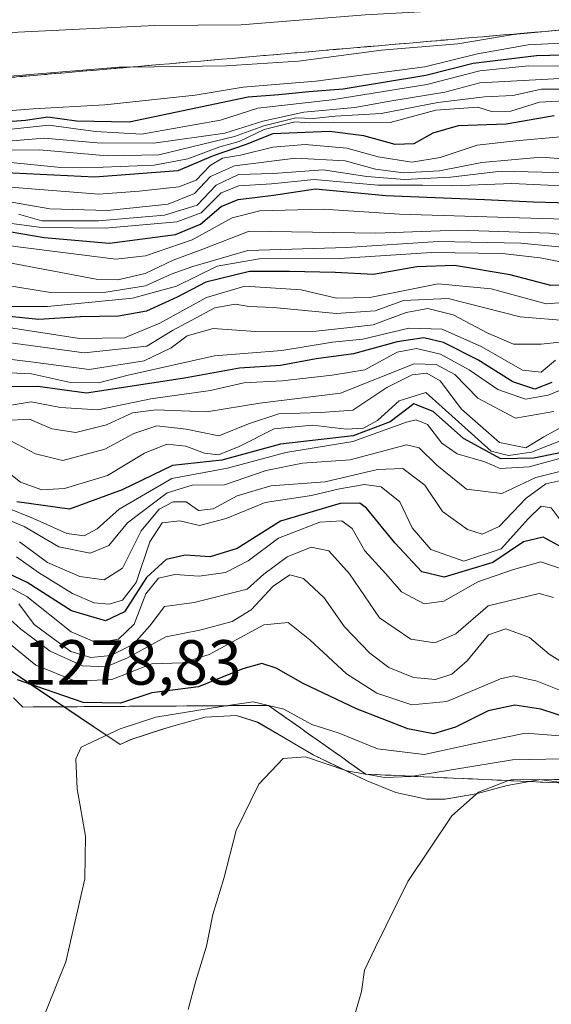
# Model space of a CAD drawing. Units: metres. Extents: x 586748 to 590189, y 4747480 to 4749843.
# Drawn here: x 586836 to 586920, y 4748762 to 4748917 of the extents above; entities that cross this region are included whole.
import ezdxf

# ---------------------------------------------------------------- set-up
doc = ezdxf.new("R2010")
doc.units = ezdxf.units.M
doc.header["$MEASUREMENT"] = 0
doc.linetypes.add('DGN Style 3', pattern=[2.307223, 1.648017, -0.659207])
for name, color, linetype, lineweight in [('Curva de nivel maestra', 30, 'Continuous', 30), ('Curva de nivel normal', 30, 'Continuous', 0), ('Escarpado Cxs', 30, 'Continuous', 13), ('Escarpado superficial', 30, 'DGN Style 3', 0), ('Espacio natural protegido', 121, 'Continuous', 13), ('Espacio natural protegido CxS', 121, 'Continuous', 0), ('Municipio', 91, 'Continuous', 13), ('Municipio CxS', 4, 'Continuous', 0), ('Pastizal CxS', 92, 'Continuous', 0), ('Roquedo CxS', 135, 'Continuous', 0), ('Rótulo de punto de cota en terreno', 7, 'Continuous', 0)]:
    doc.layers.add(name, color=color, linetype=linetype, lineweight=lineweight)
doc.styles.add('Style-Arial', font='txt')

# ---------------------------------------------------------------- blocks, each defined once
blk = doc.blocks.new('*U4')
at = {"layer": 'Pastizal CxS', "color": 92, "linetype": 'Continuous', "lineweight": 0}
blk.add_polyline3d([(586832.6563, 4748815.9299, 1272.7607), (586837.6233, 4748812.5947, 1272.5643), (586846.4411, 4748806.6743, 1276.105), (586851.6159, 4748803.1995, 1279.4551), (586853.3363, 4748803.9693, 1278.9442), (586858.3261, 4748805.6193, 1279.0114), (586860.1163, 4748806.1293, 1278.9159), (586865.0061, 4748807.4893, 1278.9051), (586869.9661, 4748807.7393, 1279.9634), (586873.3259, 4748806.6893, 1281.1739), (586877.6661, 4748804.1191, 1282.1549), (586882.0557, 4748801.5791, 1282.7274), (586885.8561, 4748799.7491, 1283.2221), (586890.4061, 4748797.5191, 1284.0009), (586895.0559, 4748795.6589, 1284.722), (586899.9159, 4748794.5989, 1286.0873), (586902.8159, 4748794.5791, 1286.7344), (586907.7259, 4748795.4487, 1287.4182), (586912.6359, 4748796.7487, 1287.1962), (586917.5859, 4748797.6285, 1287.7671), (586922.2659, 4748797.7185, 1286.89)], dxfattribs=at)

msp = doc.modelspace()

# ---------------------------------------------------------------- linework, layer by layer
at = {"layer": 'Curva de nivel maestra', "color": 30, "linetype": 'Continuous', "lineweight": 30, "flags": 128}
for points, elevation in [([(586759.8009, 4748894.2152), (586760.52, 4748894.1701), (586772.81, 4748898.7401), (586782.17, 4748901.9001), (586788.48, 4748901.7101), (586795.6, 4748899.7401), (586801.81, 4748899.5701), (586810.43, 4748900.4301), (586826.94, 4748900.7701), (586836.72, 4748901.4901), (586840.22, 4748902.0201), (586844.74, 4748901.3801), (586853.08, 4748901.2301), (586871.8, 4748905.1401), (586876.64, 4748905.5201), (586881.34, 4748906.0201), (586886.79, 4748906.4101), (586899.82, 4748908.5801), (586907.26, 4748910.4501), (586917.26, 4748911.6601), (586936.34, 4748912.1401)], 1100), ([(586920.04, 4748902.1701), (586912.47, 4748900.8701), (586904.92, 4748900.5801), (586900.89, 4748899.4601), (586897.9, 4748897.7401), (586894.99, 4748897.6501), (586890.03, 4748899.0401), (586884.6, 4748899.6801), (586875.71, 4748899.3601), (586871.32, 4748897.6201), (586866.3, 4748895.8701), (586860.72, 4748893.5001), (586847.62, 4748892.5201), (586826.05, 4748893.5401), (586817.64, 4748894.9401), (586812.13, 4748895.3201), (586806.6, 4748894.3401), (586798.74, 4748892.7801), (586786.13, 4748892.2701), (586760.61, 4748887.0501), (586759.8934, 4748886.903)], 1125), ([(586834.15, 4748883.9601), (586839.64, 4748883.0001), (586849.98, 4748882.1201), (586860.34, 4748883.4701), (586864.31, 4748885.0901), (586867.54, 4748887.9101), (586870.23, 4748889.0001), (586875.81, 4748889.7001), (586882.42, 4748890.6701), (586893.49, 4748889.6301), (586909.07, 4748889.0201), (586916.76, 4748888.6101), (586922.44, 4748888.4901)], 1150), ([(586925.64, 4748875.5101), (586919.51, 4748875.4401), (586913.08, 4748877.1601), (586904.33, 4748878.5901), (586898.4, 4748878.4001), (586891.54, 4748877.2001), (586885.53, 4748877.5201), (586878.34, 4748877.6701), (586872.02, 4748877.6801), (586865.14, 4748875.9701), (586860.6, 4748873.6001), (586855.77, 4748871.4101), (586851.4, 4748870.6501), (586845.4, 4748870.5501), (586838.83, 4748870.1001), (586829.44, 4748871.0401)], 1175), ([(586919.63, 4748860.1801), (586917, 4748859.1601), (586913.51, 4748860.3001), (586907.97, 4748863.7301), (586902.59, 4748866.4601), (586899.46, 4748867.2101), (586895.26, 4748866.5801), (586888.4, 4748864.7001), (586882.5, 4748863.9301), (586876.89, 4748862.8801), (586870.44, 4748862.4401), (586861.77, 4748860.8601), (586846.34, 4748858.4901), (586838.64, 4748859.5601), (586834.3, 4748859.4801)], 1200), ([(586924.35, 4748849.8101), (586916.82, 4748848.2601), (586911.6, 4748848.1601), (586905.72, 4748851.3501), (586900.95, 4748855.6101), (586897.89, 4748856.8301), (586894.2, 4748853.9701), (586888.36, 4748851.7901), (586876.89, 4748850.5001), (586867.64, 4748847.9601), (586859.89, 4748847.1201), (586851.97, 4748843.2801), (586843.64, 4748840.2601), (586835.38, 4748841.4101)], 1225), ([(586922.56, 4748833.5501), (586918.29, 4748835.8101), (586915.2, 4748835.0801), (586910.34, 4748831.8601), (586902.71, 4748829.5401), (586899.16, 4748830.3601), (586894.9, 4748834.9201), (586890.46, 4748840.3801), (586889.39, 4748841.2101), (586886.3, 4748841.1501), (586876.92, 4748838.3301), (586870.08, 4748834.0701), (586865.84, 4748832.7401), (586861.86, 4748832.9901), (586858.89, 4748832.3401), (586855.8, 4748829.4801), (586852.3, 4748824.0801), (586849.3, 4748822.6401), (586843.97, 4748824.2201), (586836.97, 4748828.6901), (586825.97, 4748833.9001)], 1250), ([(586922.42, 4748807.3001), (586917.94, 4748808.7401), (586913.84, 4748809.4101), (586909.6, 4748808.4901), (586904.48, 4748805.9001), (586901, 4748804.8901), (586896.98, 4748805.6601), (586888.89, 4748808.8101), (586880.48, 4748812.8001), (586876.22, 4748815.2201), (586873.97, 4748815.9201), (586870.97, 4748815.1201), (586863.99, 4748812.2901), (586856.65, 4748811.3101), (586851.67, 4748809.6801), (586845.82, 4748809.8101), (586835.45, 4748813.3901)], 1275)]:
    msp.add_lwpolyline(points, dxfattribs=dict(at, elevation=elevation))
at = {"layer": 'Curva de nivel normal', "color": 30, "linetype": 'Continuous', "lineweight": 0, "flags": 128}
for points, elevation in [([(586759.6269, 4748907.9714), (586760.34, 4748907.88), (586781.67, 4748911.19), (586801.22, 4748911.77), (586817.32, 4748913.29), (586835.56, 4748915.34), (586857.03, 4748916.4), (586870.68, 4748916.52), (586890.23, 4748918.08), (586908.64, 4748919.07), (586923.25, 4748920.44)], 1085), ([(586759.6782, 4748903.9211), (586760.39, 4748903.86), (586783.7, 4748908.19), (586795.41, 4748906.74), (586802.08, 4748905.76), (586804.1036, 4748905.7954), (586807.8, 4748905.86), (586810.0801, 4748906.1198), (586812.37, 4748906.38), (586812.6302, 4748906.3421), (586814.36, 4748906.09), (586817.79, 4748906.39), (586823.9116, 4748907.3149), (586827.85, 4748907.91), (586851.5, 4748909.82), (586853.2313, 4748909.8405), (586868.36, 4748910.02), (586879.76, 4748910.76), (586892.83, 4748912.49), (586904.83, 4748913.49), (586913.6, 4748914.99), (586923.56, 4748915.9001)], 1090), ([(586759.7436, 4748898.7501), (586760.46, 4748898.63), (586782.2, 4748904.6001), (586784.8, 4748905.09), (586786.4848, 4748904.8305), (586788.63, 4748904.5), (586795.21, 4748902.09), (586800.2, 4748901.52), (586808.4, 4748902.27), (586821.87, 4748902.7), (586829.38, 4748902.59), (586837.92, 4748903.25), (586849.24, 4748903.9), (586863.46, 4748905.45), (586871.01, 4748906.66), (586882.48, 4748907.62), (586899.64, 4748909.88), (586907.96, 4748911.91), (586915.92, 4748913.36), (586923.25, 4748913.73)], 1095), ([(586759.8267, 4748892.18), (586760.54, 4748892.06), (586775.99, 4748897.51), (586781.64, 4748899.68), (586785.97, 4748899.88), (586797.3, 4748898.64), (586809.3, 4748899.21), (586823.3, 4748899.57), (586829.07, 4748899.5), (586840.4, 4748900.71), (586847.77, 4748899.69), (586855, 4748899.31), (586867.46, 4748901.49), (586873.33, 4748903.37), (586884.98, 4748904.71), (586899.97, 4748907.08), (586908.3, 4748909.25), (586915.97, 4748910.02), (586925.97, 4748909.96)], 1105), ([(586759.8375, 4748891.3248), (586760.55, 4748891.27), (586783.21, 4748897.96), (586790.75, 4748898.01), (586794.08, 4748897.35), (586799.03, 4748897.19), (586809.76, 4748897.97), (586823.5, 4748897.87), (586828.3, 4748897.97), (586831.39, 4748897.95), (586839.65, 4748898.68), (586848.03, 4748897.93), (586856.96, 4748897.87), (586868.15, 4748899.46), (586874.13, 4748901.34), (586880.56, 4748902.74), (586888.6, 4748903.47), (586894.12, 4748904.47), (586902.77, 4748905.89), (586908.29, 4748907.38), (586920.96, 4748908.04)], 1110), ([(586759.8478, 4748890.5117), (586760.56, 4748890.48), (586777.64, 4748894.34), (586781.94, 4748896.45), (586787.45, 4748896.96), (586798.64, 4748895.97), (586807.41, 4748896.74), (586815.62, 4748897.08), (586825.24, 4748896.71), (586838.95, 4748896.8), (586849.59, 4748895.85), (586857.71, 4748896.05), (586869.64, 4748898.9), (586874.3, 4748900.62), (586879.3, 4748901.84), (586882.08, 4748901.73), (586885.5, 4748902.13), (586892.74, 4748902.56), (586901.67, 4748904.28), (586909.02, 4748905.16), (586913.53, 4748905.36), (586918.03, 4748906.36), (586922.86, 4748906.35)], 1115), ([(586831.2, 4748895.14), (586842.28, 4748894.02), (586848.96, 4748894.1), (586856.97, 4748894.38), (586862.3, 4748895.4), (586867.32, 4748897.3), (586870.38, 4748898.15), (586874.32, 4748900.02), (586879.15, 4748901.24), (586881.41, 4748901.05), (586885.3, 4748901.18), (586894.16, 4748901.13), (586901.36, 4748903.04), (586908.01, 4748903.52), (586910.14, 4748902.85), (586913.22, 4748902.88), (586917.7, 4748904.32), (586922.62, 4748904.6)], 1120), ([(586826.3, 4748891.55), (586848.3, 4748889.82), (586854.64, 4748890.32), (586860.88, 4748890.97), (586863.62, 4748892.04), (586865.83, 4748894.37), (586867.76, 4748895.49), (586870.6, 4748895.96), (586875.68, 4748897.26), (586880.78, 4748897.68), (586887.34, 4748897.06), (586892.3, 4748895.72), (586897.58, 4748894.9), (586902.06, 4748895.62), (586907.91, 4748897.55), (586913.98, 4748898.26), (586920.99, 4748898.86)], 1130), ([(586833.64, 4748888.76), (586840.53, 4748887.51), (586849.64, 4748887.24), (586859.18, 4748888.26), (586863.36, 4748889.95), (586865.88, 4748892.62), (586869.64, 4748894.29), (586879.25, 4748895.52), (586887.08, 4748895.11), (586891.86, 4748893.76), (586896.29, 4748893.17), (586901.97, 4748893.49), (586908.64, 4748894.84), (586917.97, 4748895.68), (586927.59, 4748894.92)], 1135), ([(586835.64, 4748886.68), (586839.28, 4748885.66), (586848.2, 4748885.64), (586858.61, 4748886.54), (586863.76, 4748888.12), (586866.79, 4748891.24), (586870.28, 4748892.94), (586875.73, 4748893.1), (586883.62, 4748893.66), (586890.49, 4748892.64), (586896.43, 4748892.15), (586903.68, 4748892.54), (586911.66, 4748893.44), (586924.5, 4748893.16)], 1140), ([(586831.73, 4748885.58), (586839.22, 4748884.59), (586849.27, 4748884.47), (586860.55, 4748885.5), (586864.42, 4748886.89), (586867.57, 4748890.06), (586870.31, 4748891.15), (586875.46, 4748891.45), (586882.18, 4748892.17), (586892.28, 4748891.28), (586899.28, 4748891.27), (586904.08, 4748891.13), (586913.34, 4748891.54), (586926.96, 4748890.89)], 1145), ([(586934.46, 4748885.56), (586914.54, 4748886.1), (586895.64, 4748886.67), (586883.64, 4748887.49), (586873.64, 4748887.2), (586869.3, 4748886.12), (586862.97, 4748882.66), (586855.64, 4748880.14), (586850.97, 4748879.61), (586835.5, 4748881.57), (586825.88, 4748882.95), (586820.91, 4748884.57), (586816.65, 4748886.56), (586810.86, 4748886.92), (586807.88, 4748885.86), (586805.46, 4748883.88), (586797.92, 4748882.4), (586774.11, 4748879.4), (586766.95, 4748876.55), (586764.37, 4748874.09), (586760.84, 4748868.29), (586760.1305, 4748868.155)], 1155), ([(586925.74, 4748882.97), (586919.3, 4748883.69), (586904.96, 4748884.16), (586891.92, 4748883.72), (586871.98, 4748884), (586864.64, 4748881.16), (586859.97, 4748879.46), (586855.6, 4748877.34), (586851.26, 4748876.34), (586847.87, 4748876.46), (586833.7, 4748879.14)], 1160), ([(586927.27, 4748880.94), (586914.77, 4748882.11), (586901.75, 4748882.37), (586887.32, 4748881.44), (586871.74, 4748880.97), (586863.1, 4748878.43), (586859.66, 4748877.26), (586855.64, 4748875.42), (586849.39, 4748874.39), (586840.64, 4748874.34), (586830.3, 4748876.05), (586814.75, 4748879.68), (586800.74, 4748878.75), (586782.37, 4748877.5), (586774.81, 4748876.14), (586772.74, 4748875.01), (586769.69, 4748869.3), (586766.17, 4748861.57), (586763.39, 4748857.77), (586760.99, 4748856.39), (586760.2697, 4748857.1487)], 1165), ([(586921.87, 4748879.03), (586917.84, 4748879.83), (586911.81, 4748880.47), (586900.68, 4748880.63), (586886.2, 4748879.7), (586873.54, 4748879.64), (586866.92, 4748878.5), (586860.51, 4748875.36), (586853.56, 4748873.44), (586840.18, 4748872.17), (586832.21, 4748872.14)], 1170), ([(586827.52, 4748869.85), (586845.23, 4748867.11), (586852.34, 4748867.21), (586857.89, 4748869.52), (586865.23, 4748873.56), (586871.28, 4748875.36), (586880.16, 4748874.76), (586885.73, 4748873.48), (586890.98, 4748873.58), (586901.77, 4748875.73), (586910.12, 4748874.92), (586918.74, 4748872.56), (586929.44, 4748873.4)], 1180), ([(586828.52, 4748867.21), (586845.99, 4748864.84), (586855.84, 4748865.89), (586859.87, 4748868.35), (586866.54, 4748871.94), (586869.76, 4748872.5), (586871.97, 4748872.14), (586875.81, 4748871.99), (586885.66, 4748871.03), (586891.81, 4748871.45), (586896.3, 4748873.1), (586903.3, 4748873.4), (586914.64, 4748870.53), (586922.3, 4748869.92)], 1185), ([(586928.64, 4748867.38), (586917.97, 4748866.24), (586913.63, 4748866.24), (586909.56, 4748867.94), (586904.13, 4748870.86), (586900.14, 4748871.86), (586896.7, 4748871.22), (586891.51, 4748869.28), (586887.36, 4748868.77), (586882.52, 4748868.25), (586872.97, 4748868.21), (586866.27, 4748868.68), (586862.18, 4748867.54), (586859.69, 4748865.63), (586855.42, 4748863.62), (586846.73, 4748862.24), (586837.56, 4748863.46), (586821.99, 4748865.34)], 1190), ([(586828.3, 4748861.96), (586837.67, 4748861.53), (586843.82, 4748860.2), (586848.22, 4748860.16), (586852.92, 4748861.36), (586866.48, 4748864.36), (586877.12, 4748865.21), (586885.11, 4748866.55), (586889.85, 4748867), (586897.11, 4748868.72), (586902.38, 4748868.56), (586908.61, 4748865.79), (586915.05, 4748862.15), (586917.97, 4748861.8), (586920.22, 4748863.7)], 1195), ([(586925.04, 4748860.66), (586919.08, 4748858.17), (586915.53, 4748857.57), (586911.17, 4748859.1), (586906.63, 4748862.18), (586902.1, 4748864.65), (586898.33, 4748865.55), (586895.28, 4748864.95), (586890.18, 4748862.18), (586885.02, 4748861.35), (586877.14, 4748860.47), (586871.13, 4748860.13), (586865.89, 4748858.92), (586856.45, 4748857.61), (586848.12, 4748855.9), (586842.26, 4748856.27), (586837.61, 4748857.13), (586831.53, 4748856.12)], 1205), ([(586919.98, 4748855.6), (586913.91, 4748854.56), (586908.02, 4748857.7), (586904.38, 4748861.46), (586901.41, 4748863.03), (586897.96, 4748863.13), (586886.36, 4748858.52), (586873.64, 4748856.95), (586865.3, 4748855.55), (586857.3, 4748855.88), (586853.58, 4748855.4), (586849.49, 4748853.5), (586844.66, 4748852.32), (586840.89, 4748852.88), (586837.36, 4748854.42), (586833.53, 4748854.22)], 1210), ([(586922.36, 4748853.79), (586918.4, 4748851.61), (586915.57, 4748849.89), (586911.39, 4748850.72), (586905.4, 4748855.98), (586902.08, 4748860.45), (586899.97, 4748861.66), (586897.64, 4748861.41), (586893.64, 4748859.41), (586888.3, 4748855.84), (586883.28, 4748855.45), (586876.63, 4748855.24), (586871.85, 4748853.67), (586867.16, 4748851.78), (586862.05, 4748852.83), (586857.42, 4748853.34), (586853.81, 4748852.16), (586849.22, 4748849.71), (586842.62, 4748847.93), (586838.3, 4748848.97), (586834.3, 4748851.05)], 1215), ([(586921.8, 4748851.32), (586916.43, 4748849.22), (586912.85, 4748848.71), (586910.08, 4748849.4), (586899.78, 4748858.6), (586895.6, 4748857.32), (586892.21, 4748854.18), (586889.97, 4748853.01), (586887.3, 4748852.84), (586881.95, 4748853.45), (586875.88, 4748852.9), (586870.38, 4748850.11), (586867.13, 4748848.81), (586864.92, 4748849.04), (586862.01, 4748850.18), (586859.01, 4748850.46), (586855.48, 4748849.04), (586849.64, 4748845.54), (586842.88, 4748843.5), (586839.29, 4748843.28), (586835.93, 4748844.5), (586832.58, 4748847.11)], 1220), ([(586921.3, 4748848.3), (586916.1, 4748846.93), (586911.51, 4748846.67), (586909.1, 4748847.67), (586904.72, 4748848.97), (586902.32, 4748850.62), (586900.06, 4748853.57), (586898.28, 4748854.31), (586896.74, 4748853.95), (586888.28, 4748850.92), (586877.73, 4748849.15), (586868.54, 4748846.72), (586859.77, 4748845.06), (586851.48, 4748840.25), (586848.02, 4748837.16), (586845.97, 4748836.04), (586843.22, 4748836.43), (586837.99, 4748838.77), (586833.84, 4748840.47)], 1230), ([(586922.37, 4748846.54), (586917.13, 4748845.22), (586911.79, 4748842.7), (586906.2, 4748843.37), (586901.56, 4748847.16), (586898.75, 4748849.9), (586896.76, 4748850.39), (586887.9, 4748847.99), (586880.38, 4748847.46), (586874.63, 4748846.31), (586868.06, 4748844.06), (586863, 4748844.02), (586859.03, 4748842.83), (586852.8, 4748838.08), (586849.83, 4748834.54), (586846.92, 4748833.33), (586841.96, 4748834.29), (586836.51, 4748837.51), (586831.02, 4748839.78)], 1235), ([(586921.09, 4748844.75), (586918.72, 4748844.22), (586915.6, 4748841.96), (586911.36, 4748837.53), (586908.66, 4748836.32), (586906.36, 4748837.02), (586902.41, 4748839.86), (586899.62, 4748844.04), (586896.18, 4748846.66), (586892.16, 4748846.47), (586883.96, 4748844.54), (586875.39, 4748843.92), (586870.08, 4748842.36), (586866.3, 4748840.3), (586863.99, 4748840.05), (586862.06, 4748841.38), (586859.99, 4748841.42), (586857.79, 4748840.22), (586854.92, 4748836.81), (586852, 4748830.96), (586849.09, 4748829.12), (586845.29, 4748829.62), (586840.18, 4748831.84), (586835.79, 4748835.12)], 1240), ([(586922.09, 4748837.08), (586919.56, 4748840.43), (586917.98, 4748840.73), (586916, 4748838.77), (586911.68, 4748833.98), (586905.81, 4748832.07), (586900.59, 4748833.92), (586897.66, 4748837.32), (586895.72, 4748841.38), (586892.78, 4748843.77), (586890.15, 4748844.13), (586886.19, 4748843.46), (586881.77, 4748842.41), (586874.49, 4748841.27), (586868.32, 4748838.75), (586864.15, 4748837.66), (586861.03, 4748838.42), (586858.23, 4748838.07), (586856.32, 4748835.09), (586854.16, 4748828.72), (586852, 4748825.9), (586849.92, 4748825.28), (586847.56, 4748825.48), (586844.15, 4748826.98), (586838.78, 4748830.26), (586835.3, 4748832.72)], 1245), ([(586922.05, 4748830.51), (586917.93, 4748831.95), (586913.64, 4748830.76), (586907.97, 4748828.81), (586902.64, 4748825.75), (586899.56, 4748825.32), (586895.98, 4748827.24), (586893.52, 4748830.04), (586890.2, 4748833.69), (586888.17, 4748837.2), (586886.56, 4748838.4), (586883.11, 4748838.2), (586876.58, 4748835.7), (586871.82, 4748832.11), (586868.26, 4748830.28), (586864.06, 4748829.67), (586860.24, 4748829.95), (586857.67, 4748829.39), (586855.67, 4748826.94), (586853.85, 4748822.16), (586851.39, 4748819.8), (586847.98, 4748819.18), (586843.92, 4748820.92), (586836.95, 4748826.5), (586826.36, 4748832.16)], 1255), ([(586919.9, 4748826.32), (586917.64, 4748826.98), (586909.64, 4748825.02), (586904.54, 4748820.64), (586901.21, 4748819.22), (586897.44, 4748819.78), (586892.48, 4748823.16), (586887.75, 4748830.08), (586884.5, 4748833.67), (586881.71, 4748834.27), (586877.97, 4748832.74), (586874.3, 4748829.99), (586871.64, 4748827.63), (586863.31, 4748825.53), (586858.64, 4748824.92), (586856.32, 4748821.85), (586853.72, 4748818.98), (586850.15, 4748817.18), (586846.99, 4748816.87), (586843.86, 4748817.86), (586838.11, 4748822.11), (586835.65, 4748825.32)], 1260), ([(586924.27, 4748814.28), (586919.22, 4748817.4), (586916.16, 4748820.03), (586912.43, 4748821.38), (586909.65, 4748820.44), (586906.32, 4748816.34), (586903.9, 4748814.26), (586901.34, 4748813.42), (586897.84, 4748813.76), (586893.98, 4748815.3), (586891, 4748817.56), (586886.99, 4748821.7), (586883.78, 4748826.26), (586880.52, 4748829.33), (586878.37, 4748829.88), (586875.73, 4748828.12), (586872.3, 4748824.39), (586869.3, 4748822.56), (586864.18, 4748821.17), (586858.82, 4748820.12), (586852.8, 4748816.84), (586849.42, 4748815.44), (586845.69, 4748815.6), (586840.61, 4748817.9), (586835.96, 4748821.33), (586833.12, 4748824)], 1265), ([(586925.77, 4748809.82), (586917.36, 4748813.19), (586913.59, 4748814.01), (586911.59, 4748813.54), (586903.12, 4748809.98), (586897.58, 4748809.43), (586892.06, 4748811.3), (586887.31, 4748814.31), (586881.51, 4748819.69), (586878.11, 4748822.42), (586874.3, 4748822.01), (586865.64, 4748817.35), (586861.47, 4748816.05), (586856.62, 4748815.87), (586850.3, 4748813.45), (586844.61, 4748813.15), (586838.34, 4748815.68), (586834.01, 4748819.24)], 1270), ([(586927.76, 4748804.02), (586915.52, 4748804.96), (586907.28, 4748803.31), (586899.54, 4748801.63), (586892.18, 4748802.53), (586886.16, 4748804.96), (586881.84, 4748806.34), (586877.4, 4748808.78), (586874.9901, 4748809.35), (586872.58, 4748809.92), (586868.6435, 4748809.3076), (586866.28, 4748808.94), (586857.27, 4748807.51), (586851.65, 4748805.64), (586845.47, 4748802.76), (586844.63, 4748800.94), (586844.84, 4748796.19), (586846.18, 4748788.75), (586846.09, 4748782.06), (586843.09, 4748768.97), (586837.1, 4748754.12)], 1280), ([(586921.32, 4748800.96), (586913.45, 4748800.79), (586897.7303, 4748798.1914), (586897.48, 4748798.15), (586893.3, 4748798.01), (586890.3743, 4748798.5182), (586890.3191, 4748798.5278), (586887.37, 4748799.04), (586880.85, 4748801.24), (586877.34, 4748800.99), (586873.49, 4748796.97), (586869.92, 4748789.64), (586867.99, 4748782.09), (586866.26, 4748776.44), (586865.25, 4748771.42), (586863.55, 4748765.97), (586862.35, 4748761.48)], 1285), ([(586922.4531, 4748797.0714), (586917.64, 4748797.68), (586913.21, 4748797.65), (586912.8399, 4748797.509), (586908.09, 4748795.7), (586903.88, 4748791.97), (586896.94, 4748781.64), (586891.86, 4748771.31), (586890.12, 4748767.64), (586889.68, 4748764.31), (586887.21, 4748755.77)], 1290)]:
    msp.add_lwpolyline(points, dxfattribs=dict(at, elevation=elevation))
at = {"layer": 'Escarpado Cxs', "color": 30, "linetype": 'Continuous', "lineweight": 13}
for points in [[(586834.75, 4748908.2501, 1092.9347), (586836.3967, 4748908.3901, 1093.4523), (586838.0433, 4748908.5301, 1094.0364), (586839.69, 4748908.6701, 1094.8386), (586841.3333, 4748908.8134, 1095.6972), (586842.9767, 4748908.9568, 1096.2979), (586844.62, 4748909.1001, 1096.1811), (586846.2633, 4748909.2401, 1096.1294), (586847.9067, 4748909.3801, 1096.3365), (586849.55, 4748909.5201, 1097.1567), (586851.1967, 4748909.6634, 1097.973), (586852.8433, 4748909.8068, 1098.7293), (586854.49, 4748909.9501, 1099.2715), (586856.1333, 4748910.0901, 1099.7985), (586857.7767, 4748910.2301, 1100.0783), (586859.42, 4748910.3701, 1099.222), (586861.0667, 4748910.5134, 1098.4063), (586862.7133, 4748910.6568, 1097.7713), (586864.36, 4748910.8001, 1098.0688), (586866.0033, 4748910.9401, 1098.3365), (586867.6467, 4748911.0801, 1098.4824), (586869.29, 4748911.2201, 1097.6281), (586870.9333, 4748911.3634, 1096.7237), (586872.5767, 4748911.5068, 1095.8093), (586874.22, 4748911.6501, 1095.6977), (586875.8667, 4748911.7901, 1095.5654), (586877.5133, 4748911.9301, 1095.41), (586879.16, 4748912.0701, 1094.9931), (586880.8033, 4748912.2134, 1094.4503), (586882.4467, 4748912.3568, 1093.7828), (586884.09, 4748912.5001, 1094.7084), (586885.7333, 4748912.6401, 1095.8519), (586887.3767, 4748912.7801, 1096.9181), (586889.02, 4748912.9201, 1096.0056), (586890.6667, 4748913.0634, 1095.0284), (586892.3133, 4748913.2068, 1094.1531), (586893.96, 4748913.3501, 1093.5567), (586895.6033, 4748913.4901, 1092.9636), (586897.2467, 4748913.6301, 1092.3427), (586898.89, 4748913.7701, 1093.297), (586900.5367, 4748913.9134, 1094.5227), (586902.1833, 4748914.0568, 1095.7262), (586903.83, 4748914.2001, 1095.8172), (586905.4733, 4748914.3401, 1095.6299), (586907.1167, 4748914.4801, 1095.4221), (586908.76, 4748914.6201, 1095.4353), (586910.4033, 4748914.7634, 1095.474), (586912.0467, 4748914.9068, 1095.4636), (586913.69, 4748915.0501, 1095.5928), (586915.3367, 4748915.1901, 1095.7782), (586916.9833, 4748915.3301, 1095.9475), (586918.63, 4748915.4701, 1095.4854), (586920.2733, 4748915.6134, 1094.7146)], [(586920.8933, 4748797.1401, 1289.3248), (586919.3667, 4748797.2101, 1289.6284), (586917.84, 4748797.2801, 1289.9434), (586916.3133, 4748797.3501, 1289.919), (586914.7867, 4748797.4201, 1289.7971), (586913.26, 4748797.4901, 1289.6773), (586911.73, 4748797.5601, 1289.3297), (586910.2, 4748797.6301, 1288.7913), (586908.67, 4748797.7001, 1288.2501), (586907.1433, 4748797.7668, 1287.6953), (586905.6167, 4748797.8334, 1287.0838), (586904.09, 4748797.9001, 1286.4672), (586902.56, 4748797.9701, 1285.8399), (586901.03, 4748798.0401, 1285.3169), (586899.5, 4748798.1101, 1284.8042), (586897.9733, 4748798.1801, 1284.2985), (586896.4467, 4748798.2501, 1284.1157), (586894.92, 4748798.3201, 1284.0854), (586893.39, 4748798.3868, 1284.0696), (586891.86, 4748798.4534, 1284.1837), (586890.33, 4748798.5201, 1284.4733), (586889.0533, 4748799.4234, 1283.9917), (586887.7767, 4748800.3268, 1283.6097), (586886.5, 4748801.2301, 1283.2434), (586885.22, 4748802.1334, 1282.9578), (586883.94, 4748803.0368, 1282.5951), (586882.66, 4748803.9401, 1282.1442), (586881.3833, 4748804.8401, 1281.654), (586880.1067, 4748805.7401, 1281.2771), (586878.83, 4748806.6401, 1281.0289), (586877.55, 4748807.5434, 1280.9017), (586876.27, 4748808.4468, 1280.4968), (586874.99, 4748809.3501, 1280.0836), (586873.3767, 4748809.3401, 1280.5276), (586871.7633, 4748809.3301, 1280.6198), (586870.15, 4748809.3201, 1280.2947), (586868.5367, 4748809.3068, 1279.9747), (586866.9233, 4748809.2934, 1279.6265), (586865.31, 4748809.2801, 1279.225), (586863.7, 4748809.2701, 1278.8218), (586862.09, 4748809.2601, 1278.4939), (586860.48, 4748809.2501, 1278.3824), (586858.8667, 4748809.2401, 1278.2697), (586857.2533, 4748809.2301, 1278.0718), (586855.64, 4748809.2201, 1277.4084), (586854.0267, 4748809.2101, 1276.7456), (586852.4133, 4748809.2001, 1276.0965), (586850.8, 4748809.1901, 1275.6809), (586849.1867, 4748809.1768, 1275.2714), (586847.5733, 4748809.1634, 1274.8641), (586845.96, 4748809.1501, 1275.2649), (586844.35, 4748809.1401, 1275.6977), (586842.74, 4748809.1301, 1276.1296), (586841.13, 4748809.1201, 1276.5532), (586839.5167, 4748809.1101, 1276.9737), (586837.9033, 4748809.1001, 1277.3914), (586836.29, 4748809.0901, 1277.7206), (586835.25, 4748810.1034, 1277.22)]]:
    msp.add_polyline3d(points, dxfattribs=at)
at = {"layer": 'Escarpado superficial', "color": 30, "linetype": 'DGN Style 3', "lineweight": 0}
for points in [[(586923.56, 4748915.9001, 1088.5402), (586918.63, 4748915.4701, 1089.0335), (586913.69, 4748915.0501, 1088.5853), (586908.76, 4748914.6201, 1087.8324), (586903.83, 4748914.2001, 1087.4177), (586898.89, 4748913.7701, 1087.6581), (586893.96, 4748913.3501, 1087.8488), (586889.02, 4748912.9201, 1087.6668), (586884.09, 4748912.5001, 1087.4521), (586879.16, 4748912.0701, 1087.1583), (586874.22, 4748911.6501, 1086.9515), (586869.29, 4748911.2201, 1087.2641), (586864.36, 4748910.8001, 1087.863), (586859.42, 4748910.3701, 1088.2445), (586854.49, 4748909.9501, 1088.5698), (586853.2313, 4748909.8405, 1088.6629), (586849.55, 4748909.5201, 1088.7651)], [(586849.55, 4748909.5201, 1088.7651), (586844.62, 4748909.1001, 1088.7176), (586839.69, 4748908.6701, 1088.7344), (586834.75, 4748908.2501, 1088.7287), (586829.82, 4748907.8201, 1088.6711), (586824.89, 4748907.4001, 1088.5661), (586823.9116, 4748907.3149, 1088.5519), (586819.95, 4748906.9701, 1088.4653), (586815.02, 4748906.5501, 1088.3236), (586812.6302, 4748906.3421, 1088.28), (586810.0801, 4748906.1198, 1088.3424), (586805.44, 4748905.8701, 1088.4199), (586804.1036, 4748905.7954, 1088.4597), (586800.79, 4748905.6101, 1088.653), (586791.49, 4748905.1101, 1090.7753), (586786.85, 4748904.8501, 1092.0811), (586786.4848, 4748904.8305, 1092.1153), (586782.2, 4748904.6001, 1092.3762), (586777.51, 4748903.4201, 1091.6014), (586772.83, 4748902.2501, 1091.5662), (586759.741, 4748898.9544, 1093.0358)], [(586833.17, 4748812.1301, 1275.7967), (586836.29, 4748809.0901, 1276.6503), (586845.96, 4748809.1501, 1272.9292), (586850.8, 4748809.1901, 1272.6489), (586865.31, 4748809.2801, 1276.8507), (586868.6435, 4748809.3076, 1277.8417), (586870.15, 4748809.3201, 1278.3555), (586874.9901, 4748809.35, 1278.8061), (586886.5, 4748801.2301, 1281.797), (586890.3191, 4748798.5278, 1283.0909), (586890.33, 4748798.5201, 1283.095), (586890.3743, 4748798.5182, 1283.0843), (586894.92, 4748798.3201, 1282.2066), (586897.7303, 4748798.1914, 1281.8945), (586904.09, 4748797.9001, 1283.6968), (586908.67, 4748797.7001, 1285.4308), (586912.8399, 4748797.509, 1286.6069), (586922.42, 4748797.0701, 1287.5716)]]:
    msp.add_polyline3d(points, dxfattribs=at)
at = {"layer": 'Espacio natural protegido', "color": 121, "linetype": 'Continuous', "lineweight": 13, "flags": 128}
for points in [[(586832.6581, 4748815.917), (586832.6589, 4748815.9198), (586851.6265, 4748803.1915)], [(586858.3352, 4748805.6094), (586860.1195, 4748806.1263), (586865.0152, 4748807.4811)], [(586865.0152, 4748807.4811), (586869.9702, 4748807.7344), (586873.3339, 4748806.6814), (586877.6739, 4748804.1134), (586882.0595, 4748801.5683), (586885.8652, 4748799.7384), (586890.4131, 4748797.5094), (586895.0598, 4748795.6481), (586899.9205, 4748794.592)], [(586851.6265, 4748803.1915), (586853.3472, 4748803.9652), (586858.3352, 4748805.6094)], [(586907.7352, 4748795.4454), (586912.6388, 4748796.7442), (586917.5898, 4748797.6206)], [(586917.5898, 4748797.6206), (586922.2715, 4748797.7097), (586927.2728, 4748797.4863)], [(586899.9205, 4748794.592), (586902.8244, 4748794.5709), (586907.7352, 4748795.4454)]]:
    msp.add_lwpolyline(points, dxfattribs=at)
at = {"layer": 'Espacio natural protegido CxS', "color": 121, "linetype": 'Continuous', "lineweight": 0, "flags": 128}
msp.add_lwpolyline([(586832.6588, 4748815.9195), (586851.6265, 4748803.1915), (586853.3472, 4748803.9652), (586858.3352, 4748805.6094), (586860.1195, 4748806.1263), (586865.0152, 4748807.4811), (586869.9702, 4748807.7344), (586873.3339, 4748806.6814), (586877.6739, 4748804.1134), (586882.0595, 4748801.5683), (586885.8652, 4748799.7384), (586890.4131, 4748797.5094), (586895.0598, 4748795.6481), (586899.9205, 4748794.592), (586902.8244, 4748794.5709), (586907.7352, 4748795.4454), (586912.6388, 4748796.7442), (586917.5898, 4748797.6206), (586922.2715, 4748797.7097)], dxfattribs=at)
at = {"layer": 'Municipio', "color": 91, "linetype": 'Continuous', "lineweight": 13, "flags": 128}
for points in [[(586832.6581, 4748815.917), (586851.6265, 4748803.1915)], [(586832.6581, 4748815.917), (586851.6265, 4748803.1915)], [(586858.3352, 4748805.6094), (586860.119, 4748806.124), (586865.0152, 4748807.4811)], [(586858.3352, 4748805.6094), (586860.119, 4748806.124), (586865.0152, 4748807.4811)], [(586865.0152, 4748807.4811), (586869.9702, 4748807.7344), (586873.3339, 4748806.6814), (586877.6739, 4748804.1134), (586882.0595, 4748801.5683), (586885.8652, 4748799.7384), (586890.4131, 4748797.5094), (586895.0598, 4748795.6481), (586899.9205, 4748794.592)], [(586865.0152, 4748807.4811), (586869.9702, 4748807.7344), (586873.3339, 4748806.6814), (586877.6739, 4748804.1134), (586882.0595, 4748801.5683), (586885.8652, 4748799.7384), (586890.4131, 4748797.5094), (586895.0598, 4748795.6481), (586899.9205, 4748794.592)], [(586851.6265, 4748803.1915), (586853.3472, 4748803.9652), (586858.3352, 4748805.6094)], [(586851.6265, 4748803.1915), (586853.3472, 4748803.9652), (586858.3352, 4748805.6094)], [(586907.7352, 4748795.4454), (586912.6388, 4748796.7442), (586917.5898, 4748797.6206)], [(586907.7352, 4748795.4454), (586912.6388, 4748796.7442), (586917.5898, 4748797.6206)], [(586917.5898, 4748797.6206), (586922.27, 4748797.708), (586927.2728, 4748797.4863)], [(586917.5898, 4748797.6206), (586922.27, 4748797.708), (586927.2728, 4748797.4863)], [(586899.9205, 4748794.592), (586902.822, 4748794.569), (586907.7352, 4748795.4454)], [(586899.9205, 4748794.592), (586902.822, 4748794.569), (586907.7352, 4748795.4454)]]:
    msp.add_lwpolyline(points, dxfattribs=at)
at = {"layer": 'Municipio CxS', "color": 4, "linetype": 'Continuous', "lineweight": 0, "flags": 128}
for points in [[(586832.6581, 4748815.917), (586851.6265, 4748803.1915), (586853.3472, 4748803.9652), (586858.3352, 4748805.6094), (586860.119, 4748806.124), (586865.0152, 4748807.4811), (586869.9702, 4748807.7344), (586873.3339, 4748806.6814), (586877.6739, 4748804.1134), (586882.0595, 4748801.5683), (586885.8652, 4748799.7384), (586890.4131, 4748797.5094), (586895.0598, 4748795.6481), (586899.9205, 4748794.592), (586902.822, 4748794.569), (586907.7352, 4748795.4454), (586912.6388, 4748796.7442), (586917.5898, 4748797.6206), (586922.27, 4748797.708)], [(586922.27, 4748797.708), (586917.5898, 4748797.6206), (586912.6388, 4748796.7442), (586907.7352, 4748795.4454), (586902.822, 4748794.569), (586899.9205, 4748794.592), (586895.0598, 4748795.6481), (586890.4131, 4748797.5094), (586885.8652, 4748799.7384), (586882.0595, 4748801.5683), (586877.6739, 4748804.1134), (586873.3339, 4748806.6814), (586869.9702, 4748807.7344), (586865.0152, 4748807.4811), (586860.119, 4748806.124), (586858.3352, 4748805.6094), (586853.3472, 4748803.9652), (586851.6265, 4748803.1915), (586832.6581, 4748815.917)]]:
    msp.add_lwpolyline(points, dxfattribs=at)
at = {"layer": 'Pastizal CxS', "color": 92, "linetype": 'Continuous', "lineweight": 0}
msp.add_polyline3d([(586922.2659, 4748797.7185, 1286.89), (586917.5859, 4748797.6285, 1287.7671), (586912.6359, 4748796.7487, 1287.1962), (586907.7259, 4748795.4487, 1287.4182), (586902.8159, 4748794.5791, 1286.7344), (586899.9159, 4748794.5989, 1286.0873), (586895.0559, 4748795.6589, 1284.722), (586890.4061, 4748797.5191, 1284.0009), (586885.8561, 4748799.7491, 1283.2221), (586882.0557, 4748801.5791, 1282.7274), (586877.6661, 4748804.1191, 1282.1549), (586873.3259, 4748806.6893, 1281.1739), (586869.9661, 4748807.7393, 1279.9634), (586865.0061, 4748807.4893, 1278.9051), (586860.1163, 4748806.1293, 1278.9159), (586858.3261, 4748805.6193, 1279.0114), (586853.3363, 4748803.9693, 1278.9442), (586851.6159, 4748803.1995, 1279.4551), (586846.4411, 4748806.6743, 1276.105), (586837.6233, 4748812.5947, 1272.5643), (586832.6563, 4748815.9299, 1272.7607)], dxfattribs=at)
at = {"layer": 'Roquedo CxS', "color": 135, "linetype": 'Continuous', "lineweight": 0}
msp.add_polyline3d([(586922.2659, 4748797.7185, 1286.89), (586917.5859, 4748797.6285, 1287.7671), (586912.6359, 4748796.7487, 1287.1962), (586907.7259, 4748795.4487, 1287.4182), (586902.8159, 4748794.5791, 1286.7344), (586899.9159, 4748794.5989, 1286.0873), (586895.0559, 4748795.6589, 1284.722), (586890.4061, 4748797.5191, 1284.0009), (586885.8561, 4748799.7491, 1283.2221), (586882.0557, 4748801.5791, 1282.7274), (586877.6661, 4748804.1191, 1282.1549), (586873.3259, 4748806.6893, 1281.1739), (586869.9661, 4748807.7393, 1279.9634), (586865.0061, 4748807.4893, 1278.9051), (586860.1163, 4748806.1293, 1278.9159), (586858.3261, 4748805.6193, 1279.0114), (586853.3363, 4748803.9693, 1278.9442), (586851.6159, 4748803.1995, 1279.4551), (586846.4411, 4748806.6743, 1276.105), (586837.6233, 4748812.5947, 1272.5643), (586832.6563, 4748815.9299, 1272.7607)], dxfattribs=at)
msp.add_polyline3d([(586922.2659, 4748797.7185, 1286.89), (586917.5859, 4748797.6285, 1287.7671), (586912.6359, 4748796.7487, 1287.1962), (586907.7259, 4748795.4487, 1287.4182), (586902.8159, 4748794.5791, 1286.7344), (586899.9159, 4748794.5989, 1286.0873), (586895.0559, 4748795.6589, 1284.722), (586890.4061, 4748797.5191, 1284.0009), (586885.8561, 4748799.7491, 1283.2221), (586882.0557, 4748801.5791, 1282.7274), (586877.6661, 4748804.1191, 1282.1549), (586873.3259, 4748806.6893, 1281.1739), (586869.9661, 4748807.7393, 1279.9634), (586865.0061, 4748807.4893, 1278.9051), (586860.1163, 4748806.1293, 1278.9159), (586858.3261, 4748805.6193, 1279.0114), (586853.3363, 4748803.9693, 1278.9442), (586851.6159, 4748803.1995, 1279.4551), (586846.4411, 4748806.6743, 1276.105), (586837.6233, 4748812.5947, 1272.5643), (586832.6563, 4748815.9299, 1272.7607)], dxfattribs=at)

# ---------------------------------------------------------------- block references
at = {"layer": 'Pastizal CxS', "color": 92, "linetype": 'Continuous', "lineweight": 0}
msp.add_blockref('*U4', (0, 0), dxfattribs=at)

# ---------------------------------------------------------------- texts
at = {"layer": 'Rótulo de punto de cota en terreno', "color": 7, "linetype": 'Continuous', "lineweight": 0, "style": 'Style-Arial'}
msp.add_text('1278,83', height=7, dxfattribs=at).set_placement((586836.3178, 4748812.6178))

doc.saveas('drawing.dxf')
